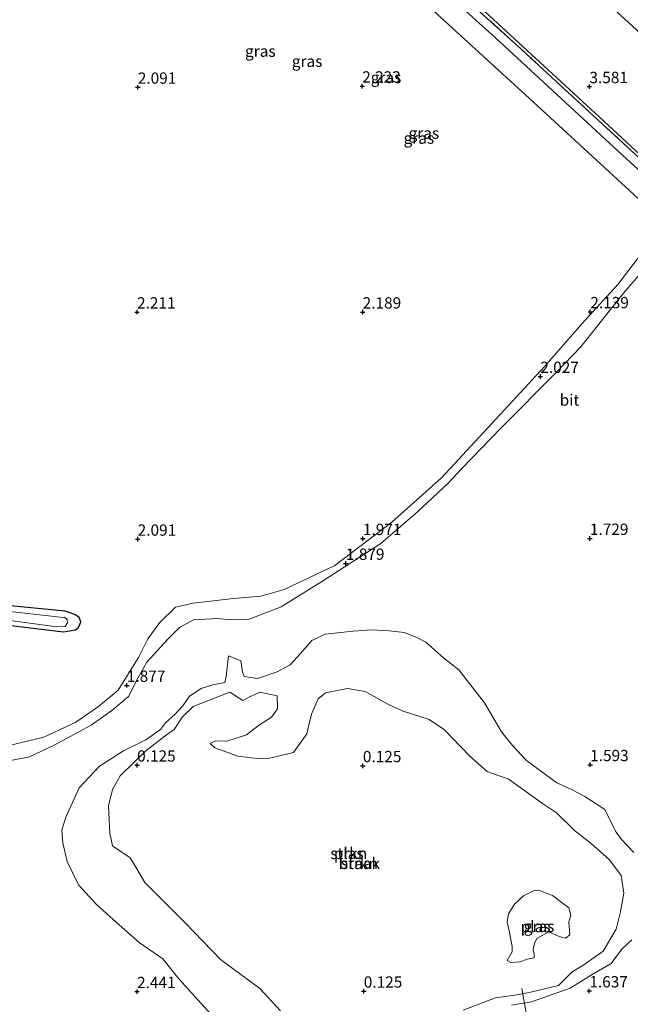
# Model space of a CAD drawing. Units: metres. Extents: x 249999 to 254522, y 606249 to 609473.
# Drawn here: x 253224 to 253359, y 607647 to 607865 of the extents above; entities that cross this region are included whole.
import ezdxf
from ezdxf.enums import TextEntityAlignment as Align

# ---------------------------------------------------------------- set-up
doc = ezdxf.new("R2010")
doc.units = ezdxf.units.M
doc.linetypes.add('IE-TERREINAFSCHEIDING', pattern=[10, 8, -2])
doc.layers.get('0').update_dxf_attribs({"lineweight": 25})
for name, color, linetype, lineweight in [('B-ME-AL-OVERIG-L-B1', 7, 'Continuous', 18), ('B-ME-GR-STRUIKEN-GV-B6', 93, 'Continuous', 18), ('B-ME-GW-HOOGTEPUNT-S-B1', 10, 'Continuous', 25), ('B-ME-GW-INSTEEKWATERGANG-L-B1', 10, 'Continuous', 25), ('B-ME-GW-KRUINLIJN-L-B1', 93, 'Continuous', 18), ('B-ME-GW-TEENLIJN-L-B1', 93, 'Continuous', 18), ('B-ME-IE-GRASLAND-GV-B6', 93, 'Continuous', 18), ('B-ME-IE-GRONDWERKLIJN-GROND_NIETINGERICHT-GV-B6', 253, 'Continuous', 18), ('B-ME-IE-TERREINAFSCHEIDING-RASTERHEKWERK-L-B1', 8, 'IE-TERREINAFSCHEIDING', 18), ('B-ME-OG-WATER-GV-B6', 153, 'Continuous', 18), ('B-ME-VH-VERH_SOORT-BITUMEN-GV-B6', 8, 'IE-TERREINAFSCHEIDING-NATUURLIJK-HOUTWAL', 18), ('B-ME-VH-VERH_SOORT-ONVERHARD-GV-B6', 8, 'Continuous', 18)]:
    doc.layers.add(name, color=color, linetype=linetype, lineweight=lineweight)
doc.styles.add('NLCS-ISO', font='NLCS-ISO.TTF')
doc.linetypes.add('IE-TERREINAFSCHEIDING-NATUURLIJK-HOUTWAL', pattern='A,7,-1.5,[67,NLCS.SHX,S=0.75,R=45,X=0,Y=0],-1.5,7,-1.5,[70,NLCS.SHX,S=0.75,R=0,X=0,Y=0],-1.5', length=20)

# ---------------------------------------------------------------- blocks, each defined once
blk = doc.blocks.new('hoogtepunt')
for p, q in [((-0.5, 0), (0.5, 0)), ((0, 0.5), (0, -0.5))]:
    blk.add_line(p, q)

msp = doc.modelspace()

# ---------------------------------------------------------------- linework, layer by layer
at = {"layer": 'B-ME-AL-OVERIG-L-B1'}
msp.add_line((253336.988, 607638.642, 0.535), (253334.914, 607650.639, 0.535), dxfattribs=at)
at = {"layer": 'B-ME-GR-STRUIKEN-GV-B6'}
for points in [[(253266.095, 607645.023, 2.031), (253259.03, 607652.703, 2.031), (253255.527, 607657.129, 2.031), (253250.264, 607660.755, 2.031), (253244.51, 607665.879, 2.031), (253240.849, 607669.208, 2.031), (253236.843, 607673.5, 2.031), (253234.364, 607678.678, 2.031), (253233.449, 607682.814, 2.031), (253233.19, 607685.619, 2.031), (253234.069, 607688.518, 2.031), (253237.062, 607694.993, 1.911), (253241.502, 607699.745, 1.913), (253246.828, 607703.188, 1.913), (253251.754, 607705.6, 1.903), (253254.983, 607707.889, 1.725), (253256.125, 607709.321, 1.469), (253258.238, 607711.231, 1.601), (253259.924, 607713.105, 1.761), (253261.4, 607715.274, 1.779), (253264.02, 607716.936, 1.819), (253266.601, 607717.742, 1.847), (253269.25, 607718.242, 1.891), (253269.559, 607719.591, 1.853), (253270.055, 607724.153, 1.677), (253272.758, 607723.042, 1.843), (253273.168, 607720.602, 1.841), (253273.504, 607719.618, 1.869), (253276.422, 607719.166, 1.867), (253280.818, 607720.608, 1.755), (253282.445, 607721.474, 1.717), (253283.679, 607722.15, 1.663), (253285.942, 607724.697, 1.663), (253288.455, 607727.53, 1.663), (253291.437, 607728.931, 1.663), (253297.625, 607729.629, 1.663), (253301.711, 607729.941, 1.663), (253305.472, 607729.648, 1.663), (253308.926, 607729.342, 1.663), (253311.651, 607728.22, 1.663), (253313.663, 607727.203, 1.663), (253317.61, 607723.733, 1.621), (253320.992, 607721.06, 1.631)], [(253320.992, 607721.06, 1.631), (253326.673, 607713.788, 1.459), (253330.376, 607707.324, 1.267), (253332.851, 607704.305, 0.999), (253335.93, 607701.015, 0.905), (253342.659, 607696.095, 0.895), (253345.847, 607694.582, 0.901), (253348.86, 607693.045, 0.953), (253353.23, 607690.159, 0.983), (253354.84, 607686.882, 1.163), (253355.761, 607685.2, 1.215), (253357.033, 607683.455, 1.249), (253359.627, 607680.678, 1.289)], [(253296.338, 607716.962, 0.125), (253291.49, 607715.987, 0.125), (253289.865, 607714.684, 0.125), (253288.386, 607711.288, 0.125), (253287.789, 607708.796, 0.125), (253287.396, 607706.941, 0.125), (253284.409, 607702.812, 0.125), (253279.114, 607701.539, 0.125), (253276.407, 607701.477, 0.125), (253274.554, 607701.65, 0.125), (253272.119, 607701.975, 0.125), (253267.01, 607703.804, 0.125), (253265.974, 607704.805, 0.125), (253267.143, 607705.35, 0.125), (253269.642, 607705.268, 0.125), (253274.038, 607706.655, 0.125), (253276.666, 607708.723, 0.125), (253279.536, 607710.561, 0.125), (253280.883, 607712.465, 0.125), (253280.831, 607715.304, 0.125), (253277.001, 607716.122, 0.125), (253275.198, 607715.289, 0.125), (253273.243, 607714.256, 0.125), (253270.359, 607716.111, 0.125), (253262.237, 607712.978, 0.125), (253259.907, 607710.683, 0.125), (253258.008, 607707.876, 0.125), (253256.328, 607706.682, 0.125), (253251.803, 607703.254, 0.125), (253246.086, 607697.627, 0.125), (253244.363, 607694.624, 0.125), (253243.511, 607691.001, 0.125), (253243.825, 607684.921, 0.125), (253244.369, 607682.141, 0.125), (253248.266, 607679.515, 0.125), (253249.773, 607677.026, 0.125), (253251.557, 607674.046, 0.125), (253260.559, 607665.031, 0.125), (253268.262, 607656.983, 0.125), (253276.973, 607650.597, 0.125), (253281.554, 607645.64, 0.125)], [(253321.96, 607645.787, 0.125), (253329.065, 607648.519, 0.125), (253333.357, 607649.139, 0.125), (253336.499, 607649.696, 0.125), (253342.988, 607651.229, 0.125), (253346.058, 607654.308, 0.125), (253348.579, 607655.826, 0.125), (253352.867, 607658.824, 0.125), (253355.749, 607663.742, 0.125), (253356.732, 607667.573, 0.125), (253357.472, 607671.688, 0.125), (253356.833, 607675.606, 0.125), (253354.3, 607679.064, 0.125), (253350.232, 607682.675, 0.125), (253346.575, 607685.512, 0.125), (253342.571, 607689.475, 0.125), (253339.445, 607691.503, 0.125), (253331.847, 607696.987, 0.125), (253329.2, 607697.88, 0.125), (253327.211, 607698.612, 0.125), (253323.419, 607701.952, 0.125), (253319.512, 607706.057, 0.125), (253317.813, 607707.821, 0.125), (253314.412, 607710.067, 0.125), (253308.679, 607711.958, 0.125), (253305.403, 607713.405, 0.125), (253302.895, 607714.803, 0.125), (253300.233, 607716.275, 0.125), (253296.338, 607716.962, 0.125)], [(253359.207, 607661.332, 1.315), (253357.028, 607659.29, 1.345), (253354.682, 607656.129, 1.429), (253350.413, 607653.723, 1.467), (253345.567, 607650.699, 1.435), (253337.005, 607647.672, 1.439), (253332.583, 607646.953, 1.443)]]:
    msp.add_polyline3d(points, dxfattribs=at)
at = {"layer": 'B-ME-GW-INSTEEKWATERGANG-L-B1'}
msp.add_polyline3d([(253218.486, 607731.275, 1.921), (253223.154, 607730.686, 1.881), (253233.585, 607729.461, 1.889), (253236.223, 607729.939, 1.891), (253236.855, 607730.447, 1.891), (253237.373, 607731.667, 1.791), (253236.994, 607732.618, 1.805), (253236.058, 607733.27, 1.809), (253233.905, 607734.055, 1.807), (253220.263, 607735.357, 1.867)], dxfattribs=at)
at = {"layer": 'B-ME-GW-KRUINLIJN-L-B1'}
msp.add_polyline3d([(253299.627, 607917.835, 9.199), (253334.466, 607886.297, 9.279), (253360.223, 607862.543, 9.283), (253380.953, 607843.337, 9.301), (253403.969, 607821.56, 9.283), (253423.064, 607804.468, 9.301), (253444.212, 607785.057, 9.311), (253463.716, 607767.19, 9.283), (253484.412, 607748.192, 9.323), (253508.547, 607726.247, 9.319), (253519.321, 607716.224, 9.313), (253543.977, 607693.23, 9.301), (253569.106, 607670.195, 9.333)], dxfattribs=at)
at = {"layer": 'B-ME-GW-TEENLIJN-L-B1'}
msp.add_polyline3d([(253561.657, 607650.458, 2.689), (253544.92, 607665.734, 2.621), (253534.307, 607676.361, 2.705), (253529.03, 607682.124, 2.951), (253520.083, 607696.082, 4.359), (253508.127, 607715.97, 6.679), (253504.989, 607719.862, 6.977), (253487.494, 607736.985, 7.267), (253466.375, 607757.011, 7.281), (253452.478, 607768.733, 7.047), (253444.631, 607773.767, 6.485), (253421.933, 607785.584, 4.153), (253407.115, 607793.991, 2.973), (253378.909, 607818.431, 2.743), (253351.056, 607844.198, 2.643), (253322.067, 607870.988, 2.643), (253291.319, 607898.644, 2.637)], dxfattribs=at)
at = {"layer": 'B-ME-IE-GRASLAND-GV-B6'}
for points in [[(253334.466, 607886.297, 9.279), (253360.223, 607862.543, 9.283), (253380.953, 607843.337, 9.301), (253403.969, 607821.56, 9.283), (253423.064, 607804.468, 9.301), (253444.212, 607785.057, 9.311), (253463.716, 607767.19, 9.283), (253484.412, 607748.192, 9.323), (253508.547, 607726.247, 9.319), (253519.321, 607716.224, 9.313), (253543.977, 607693.23, 9.301)], [(253543.977, 607693.23, 9.301), (253519.321, 607716.224, 9.313), (253508.547, 607726.247, 9.319), (253484.412, 607748.192, 9.323), (253463.716, 607767.19, 9.283), (253444.212, 607785.057, 9.311), (253423.064, 607804.468, 9.301), (253403.969, 607821.56, 9.283), (253380.953, 607843.337, 9.301), (253360.223, 607862.543, 9.283), (253334.466, 607886.297, 9.279)], [(253529.798, 607675.94, 2.643), (253524.339, 607682.885, 3.123), (253515.179, 607697.412, 4.741), (253507.002, 607710.936, 6.361), (253505.153, 607713.839, 6.627), (253503.295, 607716.391, 6.833), (253500.986, 607719.192, 6.893), (253484.697, 607734.603, 7.177), (253460.34, 607757.041, 7.147), (253451.201, 607765.167, 6.827), (253448.35, 607767.143, 6.721), (253444.256, 607769.647, 6.477), (253437.734, 607773.209, 5.809), (253417.52, 607783.915, 3.759), (253407.622, 607789.22, 2.927), (253404.695, 607790.932, 2.761), (253403.221, 607791.875, 2.641), (253401.688, 607793.257, 2.615), (253395.588, 607799.289, 2.515), (253389.279, 607805.395, 2.523), (253365.175, 607827.571, 2.481), (253358.086, 607833.979, 2.467), (253329.042, 607860.824, 2.435), (253305.471, 607882.083, 2.395)], [(253736.303, 607491.508, 3.055), (253735.431, 607490.333, 2.843), (253720.334, 607503.452, 2.681), (253706.215, 607516.263, 2.481), (253675.214, 607544.593, 2.567), (253642.876, 607574.377, 2.513), (253616.507, 607598.782, 2.555), (253592.098, 607621.29, 2.465), (253567.623, 607643.536, 2.485), (253561.333, 607649.673, 2.443), (253556.878, 607653.721, 2.475), (253531.981, 607676.615, 2.641), (253527.664, 607681.551, 2.931), (253505.38, 607716.978, 6.683), (253478.997, 607742.459, 7.135), (253452.07, 607767.334, 6.891), (253406.953, 607791.925, 2.895), (253387.227, 607810.009, 2.519), (253370.611, 607825.253, 2.541), (253352.737, 607841.717, 2.441), (253333.871, 607859.105, 2.549), (253310.233, 607880.452, 2.479)], [(253310.233, 607880.452, 2.479), (253333.871, 607859.105, 2.549), (253352.737, 607841.717, 2.441), (253370.611, 607825.253, 2.541), (253387.227, 607810.009, 2.519), (253406.953, 607791.925, 2.895), (253452.07, 607767.334, 6.891), (253478.997, 607742.459, 7.135), (253505.38, 607716.978, 6.683), (253527.664, 607681.551, 2.931), (253531.981, 607676.615, 2.641), (253556.878, 607653.721, 2.475), (253561.333, 607649.673, 2.443), (253567.623, 607643.536, 2.485), (253592.098, 607621.29, 2.465), (253616.507, 607598.782, 2.555), (253642.876, 607574.377, 2.513), (253675.214, 607544.593, 2.567), (253706.215, 607516.263, 2.481), (253720.334, 607503.452, 2.681), (253735.431, 607490.333, 2.843), (253734.882, 607489.412, 2.755)], [(253529.03, 607682.124, 2.951), (253520.083, 607696.082, 4.359), (253508.127, 607715.97, 6.679), (253504.989, 607719.862, 6.977), (253487.494, 607736.985, 7.267), (253466.375, 607757.011, 7.281), (253452.478, 607768.733, 7.047), (253444.631, 607773.767, 6.485), (253421.933, 607785.584, 4.153), (253407.115, 607793.991, 2.973), (253378.909, 607818.431, 2.743), (253351.056, 607844.198, 2.643), (253322.067, 607870.988, 2.643)], [(253322.067, 607870.988, 2.643), (253351.056, 607844.198, 2.643), (253378.909, 607818.431, 2.743), (253407.115, 607793.991, 2.973), (253421.933, 607785.584, 4.153), (253444.631, 607773.767, 6.485), (253452.478, 607768.733, 7.047), (253466.375, 607757.011, 7.281), (253487.494, 607736.985, 7.267), (253504.989, 607719.862, 6.977), (253508.127, 607715.97, 6.679), (253520.083, 607696.082, 4.359), (253529.03, 607682.124, 2.951)], [(253196.441, 607721.393, 1.641), (253197.305, 607720.708, 1.641), (253205.816, 607732.905, 1.641), (253207.653, 607733.452, 1.641), (253219.048, 607732.313, 1.641), (253232.079, 607730.602, 1.641), (253233.942, 607730.669, 1.641), (253234.462, 607731.451, 1.641), (253234.392, 607732.195, 1.641), (253233.786, 607732.685, 1.641), (253233.501, 607732.661, 1.641), (253219.783, 607734.185, 1.599), (253219.588, 607734.229, 1.597), (253210.635, 607735.906, 1.597), (253207.928, 607735.148, 1.641), (253202.816, 607733.153, 1.641), (253195.505, 607722.368, 1.641), (253196.441, 607721.393, 1.641)], [(253220.263, 607735.357, 1.867), (253233.905, 607734.055, 1.807), (253236.058, 607733.27, 1.809), (253236.994, 607732.618, 1.805), (253237.373, 607731.667, 1.791), (253236.855, 607730.447, 1.891), (253236.223, 607729.939, 1.891), (253233.585, 607729.461, 1.889), (253223.154, 607730.686, 1.881)], [(253345.251, 607665.327, 0.125), (253345.489, 607662.479, 0.125), (253344.518, 607661.728, 0.125), (253343.113, 607662.091, 0.125), (253340.892, 607663.128, 0.125), (253338.239, 607661.675, 0.125), (253337.709, 607660.543, 0.125), (253337.433, 607659.204, 0.125), (253337.605, 607658.109, 0.125), (253337.588, 607657.353, 0.125), (253336.143, 607657.081, 0.125), (253334.437, 607656.499, 0.125), (253332.499, 607656.333, 0.125), (253331.663, 607656.798, 0.125), (253332.757, 607658.691, 0.125), (253332.76, 607659.918, 0.125), (253332.091, 607663.333, 0.125), (253331.673, 607665.259, 0.125), (253331.956, 607667.113, 0.125), (253333.268, 607669.226, 0.125), (253335.273, 607671.081, 0.125), (253337.621, 607672.301, 0.125), (253338.651, 607672.341, 0.125), (253340.881, 607671.436, 0.125), (253341.694, 607671.145, 0.125), (253345.318, 607668.462, 0.125), (253345.756, 607666.799, 0.125), (253345.251, 607665.327, 0.125)]]:
    msp.add_polyline3d(points, dxfattribs=at)
at = {"layer": 'B-ME-IE-GRONDWERKLIJN-GROND_NIETINGERICHT-GV-B6'}
for points in [[(253311.929, 607870.004, 2.259), (253336.561, 607847.404, 2.289)], [(253336.561, 607847.404, 2.289), (253362.44, 607823.563, 2.367), (253365.537, 607820.718, 2.371), (253366.483, 607819.849, 2.372), (253356.156, 607806.276, 2.131), (253348.147, 607797.599, 1.971), (253339.99, 607788.229, 1.971), (253328.238, 607775.494, 1.821), (253317.171, 607763.486, 1.743), (253306.156, 607753.692, 1.765), (253293.55, 607744.163, 1.775), (253282.352, 607738.828, 1.775), (253277.211, 607737.37, 1.773), (253271.176, 607736.869, 1.769), (253262.251, 607735.824, 1.759), (253258.3, 607734.899, 1.755), (253254.881, 607731.556, 1.741), (253252.242, 607727.911, 1.801), (253250.143, 607723.81, 1.815), (253245.632, 607716.58, 1.811), (253241.327, 607712.935, 1.811), (253236.298, 607709.482, 1.825), (253229.196, 607706.147, 2.017), (253219.304, 607703.803, 2.107)], [(253218.108, 607700.289, 1.995), (253226.032, 607701.799, 2.031), (253231.527, 607704.421, 2.049), (253239.652, 607708.837, 1.793), (253244.212, 607712.057, 1.755), (253247.939, 607715.139, 1.789), (253250.006, 607719.229, 1.811), (253252.021, 607722.771, 1.833), (253256.612, 607727.832, 1.811), (253259.203, 607730.436, 1.835), (253262.294, 607732.11, 1.821), (253267.574, 607732.409, 1.741), (253270.645, 607732.1, 1.773), (253274.644, 607732.236, 1.797), (253281.716, 607735.012, 1.739), (253291.081, 607740.838, 1.637), (253303.696, 607748.998, 1.735), (253311.825, 607755.978, 1.699), (253318.557, 607762.28, 1.743), (253321.615, 607765.556, 1.779), (253330.312, 607774.578, 1.733), (253342.472, 607786.812, 1.969), (253347.925, 607792.514, 1.929), (253357.338, 607804.379, 2.179), (253365.767, 607814.079, 2.299)], [(253223.154, 607730.686, 1.881), (253233.585, 607729.461, 1.889), (253236.223, 607729.939, 1.891), (253236.855, 607730.447, 1.891), (253237.373, 607731.667, 1.791), (253236.994, 607732.618, 1.805), (253236.058, 607733.27, 1.809), (253233.905, 607734.055, 1.807), (253220.263, 607735.357, 1.867)], [(253359.627, 607680.678, 1.289), (253357.033, 607683.455, 1.249), (253355.761, 607685.2, 1.215), (253354.84, 607686.882, 1.163), (253353.23, 607690.159, 0.983), (253348.86, 607693.045, 0.953), (253345.847, 607694.582, 0.901), (253342.659, 607696.095, 0.895), (253335.93, 607701.015, 0.905), (253332.851, 607704.305, 0.999), (253330.376, 607707.324, 1.267), (253326.673, 607713.788, 1.459), (253320.992, 607721.06, 1.631), (253317.61, 607723.733, 1.621), (253313.663, 607727.203, 1.663), (253311.651, 607728.22, 1.663), (253308.926, 607729.342, 1.663), (253305.472, 607729.648, 1.663), (253301.711, 607729.941, 1.663), (253297.625, 607729.629, 1.663), (253291.437, 607728.931, 1.663), (253288.455, 607727.53, 1.663), (253285.942, 607724.697, 1.663), (253283.679, 607722.15, 1.663)], [(253283.679, 607722.15, 1.663), (253282.445, 607721.474, 1.717), (253280.818, 607720.608, 1.755), (253276.422, 607719.166, 1.867), (253273.504, 607719.618, 1.869), (253273.168, 607720.602, 1.841), (253272.758, 607723.042, 1.843), (253270.055, 607724.153, 1.677), (253269.559, 607719.591, 1.853), (253269.25, 607718.242, 1.891), (253266.601, 607717.742, 1.847), (253264.02, 607716.936, 1.819), (253261.4, 607715.274, 1.779), (253259.924, 607713.105, 1.761), (253258.238, 607711.231, 1.601), (253256.125, 607709.321, 1.469), (253254.983, 607707.889, 1.725), (253251.754, 607705.6, 1.903), (253246.828, 607703.188, 1.913), (253241.502, 607699.745, 1.913), (253237.062, 607694.993, 1.911), (253234.069, 607688.518, 2.031), (253233.19, 607685.619, 2.031), (253233.449, 607682.814, 2.031), (253234.364, 607678.678, 2.031), (253236.843, 607673.5, 2.031), (253240.849, 607669.208, 2.031), (253244.51, 607665.879, 2.031), (253250.264, 607660.755, 2.031), (253255.527, 607657.129, 2.031), (253259.03, 607652.703, 2.031), (253266.095, 607645.023, 2.031)], [(253332.583, 607646.953, 1.443), (253337.005, 607647.672, 1.439), (253345.567, 607650.699, 1.435), (253350.413, 607653.723, 1.467), (253354.682, 607656.129, 1.429), (253357.028, 607659.29, 1.345), (253359.207, 607661.332, 1.315)]]:
    msp.add_polyline3d(points, dxfattribs=at)
at = {"layer": 'B-ME-IE-TERREINAFSCHEIDING-RASTERHEKWERK-L-B1'}
msp.add_polyline3d([(253561.333, 607649.673, 2.443), (253556.878, 607653.721, 2.475), (253531.981, 607676.615, 2.641), (253527.664, 607681.551, 2.931), (253505.38, 607716.978, 6.683), (253478.997, 607742.459, 7.135), (253452.07, 607767.334, 6.891), (253406.953, 607791.925, 2.895), (253387.227, 607810.009, 2.519), (253370.611, 607825.253, 2.541), (253352.737, 607841.717, 2.441), (253333.871, 607859.105, 2.549), (253310.233, 607880.452, 2.479), (253290.929, 607897.837, 2.491)], dxfattribs=at)
at = {"layer": 'B-ME-OG-WATER-GV-B6'}
for points in [[(253207.928, 607735.148, 1.641), (253210.635, 607735.906, 1.597), (253219.588, 607734.229, 1.597), (253219.783, 607734.185, 1.599), (253233.501, 607732.661, 1.641), (253233.786, 607732.685, 1.641), (253234.392, 607732.195, 1.641), (253234.462, 607731.451, 1.641), (253233.942, 607730.669, 1.641), (253232.079, 607730.602, 1.641), (253219.048, 607732.313, 1.641), (253207.653, 607733.452, 1.641), (253205.816, 607732.905, 1.641), (253197.305, 607720.708, 1.641), (253196.441, 607721.393, 1.641), (253195.505, 607722.368, 1.641), (253202.816, 607733.153, 1.641), (253207.928, 607735.148, 1.641)], [(253281.554, 607645.64, 0.125), (253276.973, 607650.597, 0.125), (253268.262, 607656.983, 0.125), (253260.559, 607665.031, 0.125), (253251.557, 607674.046, 0.125), (253249.773, 607677.026, 0.125), (253248.266, 607679.515, 0.125), (253244.369, 607682.141, 0.125), (253243.825, 607684.921, 0.125), (253243.511, 607691.001, 0.125), (253244.363, 607694.624, 0.125), (253246.086, 607697.627, 0.125), (253251.803, 607703.254, 0.125), (253256.328, 607706.682, 0.125), (253258.008, 607707.876, 0.125), (253259.907, 607710.683, 0.125), (253262.237, 607712.978, 0.125), (253270.359, 607716.111, 0.125), (253273.243, 607714.256, 0.125), (253275.198, 607715.289, 0.125), (253277.001, 607716.122, 0.125), (253280.831, 607715.304, 0.125), (253280.883, 607712.465, 0.125), (253279.536, 607710.561, 0.125), (253276.666, 607708.723, 0.125), (253274.038, 607706.655, 0.125), (253269.642, 607705.268, 0.125), (253267.143, 607705.35, 0.125), (253265.974, 607704.805, 0.125), (253267.01, 607703.804, 0.125), (253272.119, 607701.975, 0.125), (253274.554, 607701.65, 0.125), (253276.407, 607701.477, 0.125), (253279.114, 607701.539, 0.125), (253284.409, 607702.812, 0.125), (253287.396, 607706.941, 0.125), (253287.789, 607708.796, 0.125), (253288.386, 607711.288, 0.125), (253289.865, 607714.684, 0.125), (253291.49, 607715.987, 0.125), (253296.338, 607716.962, 0.125), (253300.233, 607716.275, 0.125), (253302.895, 607714.803, 0.125), (253305.403, 607713.405, 0.125), (253308.679, 607711.958, 0.125), (253314.412, 607710.067, 0.125), (253317.813, 607707.821, 0.125), (253319.512, 607706.057, 0.125), (253323.419, 607701.952, 0.125)], [(253323.419, 607701.952, 0.125), (253327.211, 607698.612, 0.125), (253329.2, 607697.88, 0.125), (253331.847, 607696.987, 0.125), (253339.445, 607691.503, 0.125), (253342.571, 607689.475, 0.125), (253346.575, 607685.512, 0.125), (253350.232, 607682.675, 0.125), (253354.3, 607679.064, 0.125), (253356.833, 607675.606, 0.125), (253357.472, 607671.688, 0.125), (253356.732, 607667.573, 0.125), (253355.749, 607663.742, 0.125), (253352.867, 607658.824, 0.125), (253348.579, 607655.826, 0.125), (253346.058, 607654.308, 0.125), (253342.988, 607651.229, 0.125), (253336.499, 607649.696, 0.125), (253333.357, 607649.139, 0.125), (253329.065, 607648.519, 0.125), (253321.96, 607645.787, 0.125)], [(253331.663, 607656.798, 0.125), (253332.499, 607656.333, 0.125), (253334.437, 607656.499, 0.125), (253336.143, 607657.081, 0.125), (253337.588, 607657.353, 0.125), (253337.605, 607658.109, 0.125), (253337.433, 607659.204, 0.125), (253337.709, 607660.543, 0.125), (253338.239, 607661.675, 0.125), (253340.892, 607663.128, 0.125), (253343.113, 607662.091, 0.125), (253344.518, 607661.728, 0.125), (253345.489, 607662.479, 0.125), (253345.251, 607665.327, 0.125), (253345.756, 607666.799, 0.125), (253345.318, 607668.462, 0.125), (253341.694, 607671.145, 0.125), (253340.881, 607671.436, 0.125), (253338.651, 607672.341, 0.125), (253337.621, 607672.301, 0.125), (253335.273, 607671.081, 0.125), (253333.268, 607669.226, 0.125), (253331.956, 607667.113, 0.125), (253331.673, 607665.259, 0.125), (253332.091, 607663.333, 0.125), (253332.76, 607659.918, 0.125), (253332.757, 607658.691, 0.125), (253331.663, 607656.798, 0.125)]]:
    msp.add_polyline3d(points, dxfattribs=at)
at = {"layer": 'B-ME-VH-VERH_SOORT-BITUMEN-GV-B6'}
for points in [[(253305.471, 607882.083, 2.395), (253329.042, 607860.824, 2.435), (253358.086, 607833.979, 2.467), (253365.175, 607827.571, 2.481), (253389.279, 607805.395, 2.523), (253395.588, 607799.289, 2.515), (253401.688, 607793.257, 2.615), (253403.221, 607791.875, 2.641), (253404.695, 607790.932, 2.761), (253407.622, 607789.22, 2.927), (253417.52, 607783.915, 3.759), (253437.734, 607773.209, 5.809), (253444.256, 607769.647, 6.477), (253448.35, 607767.143, 6.721), (253451.201, 607765.167, 6.827), (253460.34, 607757.041, 7.147), (253484.697, 607734.603, 7.177), (253500.986, 607719.192, 6.893), (253503.295, 607716.391, 6.833), (253505.153, 607713.839, 6.627), (253507.002, 607710.936, 6.361), (253515.179, 607697.412, 4.741), (253524.339, 607682.885, 3.123), (253529.798, 607675.94, 2.643)], [(253362.44, 607823.563, 2.367), (253336.561, 607847.404, 2.289), (253311.929, 607870.004, 2.259)]]:
    msp.add_polyline3d(points, dxfattribs=at)
at = {"layer": 'B-ME-VH-VERH_SOORT-ONVERHARD-GV-B6'}
for points in [[(253219.304, 607703.803, 2.107), (253229.196, 607706.147, 2.017), (253236.298, 607709.482, 1.825), (253241.327, 607712.935, 1.811), (253245.632, 607716.58, 1.811), (253250.143, 607723.81, 1.815), (253252.242, 607727.911, 1.801), (253254.881, 607731.556, 1.741), (253258.3, 607734.899, 1.755), (253262.251, 607735.824, 1.759), (253271.176, 607736.869, 1.769), (253277.211, 607737.37, 1.773), (253282.352, 607738.828, 1.775), (253293.55, 607744.163, 1.775), (253306.156, 607753.692, 1.765), (253317.171, 607763.486, 1.743), (253328.238, 607775.494, 1.821), (253339.99, 607788.229, 1.971), (253348.147, 607797.599, 1.971), (253356.156, 607806.276, 2.131), (253366.483, 607819.849, 2.372), (253368.621, 607817.884, 2.375)], [(253365.767, 607814.079, 2.299), (253357.338, 607804.379, 2.179), (253347.925, 607792.514, 1.929), (253342.472, 607786.812, 1.969), (253330.312, 607774.578, 1.733), (253321.615, 607765.556, 1.779), (253318.557, 607762.28, 1.743), (253311.825, 607755.978, 1.699), (253303.696, 607748.998, 1.735), (253291.081, 607740.838, 1.637), (253281.716, 607735.012, 1.739), (253274.644, 607732.236, 1.797), (253270.645, 607732.1, 1.773), (253267.574, 607732.409, 1.741), (253262.294, 607732.11, 1.821), (253259.203, 607730.436, 1.835), (253256.612, 607727.832, 1.811), (253252.021, 607722.771, 1.833), (253250.006, 607719.229, 1.811), (253247.939, 607715.139, 1.789), (253244.212, 607712.057, 1.755), (253239.652, 607708.837, 1.793), (253231.527, 607704.421, 2.049), (253226.032, 607701.799, 2.031), (253218.108, 607700.289, 1.995)]]:
    msp.add_polyline3d(points, dxfattribs=at)

# ---------------------------------------------------------------- block references
at = {"layer": 'B-ME-GW-HOOGTEPUNT-S-B1', "rotation": 90}
for p in [(253249.982, 607849.869, 2.091), (253249.982, 607849.869, 2.091), (253299.616, 607850.123, 2.223), (253299.616, 607850.123, 2.223), (253349.832, 607850.004, 3.581), (253349.832, 607850.004, 3.581), (253249.818, 607800.17, 2.211), (253249.818, 607800.17, 2.211), (253299.705, 607800.16, 2.189), (253299.705, 607800.16, 2.189), (253350.04, 607800.229, 2.139), (253350.04, 607800.229, 2.139), (253338.986, 607785.915, 2.027), (253338.986, 607785.915, 2.027), (253249.963, 607749.934, 2.091), (253249.963, 607749.934, 2.091), (253299.762, 607750.076, 1.971), (253299.762, 607750.076, 1.971), (253349.944, 607750.111, 1.729), (253349.944, 607750.111, 1.729), (253296.003, 607744.6, 1.879), (253296.003, 607744.6, 1.879), (253247.566, 607717.626, 1.877), (253247.566, 607717.626, 1.877), (253249.841, 607699.986, 0.125), (253249.841, 607699.986, 0.125), (253299.75, 607699.855, 0.125), (253299.75, 607699.855, 0.125), (253350, 607700.083, 1.593), (253350, 607700.083, 1.593), (253249.821, 607649.913, 2.441), (253249.821, 607649.913, 2.441), (253299.948, 607650.003, 0.125), (253299.948, 607650.003, 0.125), (253349.812, 607650.058, 1.637), (253349.812, 607650.058, 1.637)]:
    msp.add_blockref('hoogtepunt', p, dxfattribs=at)

# ---------------------------------------------------------------- texts
at = {"layer": 'B-ME-GR-STRUIKEN-GV-B6', "ltscale": 0.2, "style": 'NLCS-ISO'}
for p in [(253296.6279, 607680.4828), (253298.9814, 607678.2665)]:
    msp.add_text('strkn', height=2.5, dxfattribs=at).set_placement(p, align=Align.MIDDLE_CENTER)
at = {"layer": 'B-ME-GW-HOOGTEPUNT-S-B1', "ltscale": 0.2, "style": 'NLCS-ISO'}
for s, p in [('2.223', (253299.616, 607850.123, 2.223)), ('2.223', (253299.616, 607850.123, 2.223)), ('2.091', (253249.982, 607849.869, 2.091)), ('2.091', (253249.982, 607849.869, 2.091)), ('3.581', (253349.832, 607850.004, 3.581)), ('3.581', (253349.832, 607850.004, 3.581)), ('2.211', (253249.818, 607800.17, 2.211)), ('2.211', (253249.818, 607800.17, 2.211)), ('2.189', (253299.705, 607800.16, 2.189)), ('2.189', (253299.705, 607800.16, 2.189)), ('2.139', (253350.04, 607800.229, 2.139)), ('2.139', (253350.04, 607800.229, 2.139)), ('2.027', (253338.986, 607785.915, 2.027)), ('2.027', (253338.986, 607785.915, 2.027)), ('2.091', (253249.963, 607749.934, 2.091)), ('2.091', (253249.963, 607749.934, 2.091)), ('1.971', (253299.762, 607750.076, 1.971)), ('1.971', (253299.762, 607750.076, 1.971)), ('1.729', (253349.944, 607750.111, 1.729)), ('1.729', (253349.944, 607750.111, 1.729)), ('1.879', (253296.003, 607744.6, 1.879)), ('1.879', (253296.003, 607744.6, 1.879)), ('1.877', (253247.566, 607717.626, 1.877)), ('1.877', (253247.566, 607717.626, 1.877)), ('0.125', (253249.841, 607699.986, 0.125)), ('0.125', (253249.841, 607699.986, 0.125)), ('0.125', (253299.75, 607699.855, 0.125)), ('0.125', (253299.75, 607699.855, 0.125)), ('1.593', (253350, 607700.083, 1.593)), ('1.593', (253350, 607700.083, 1.593)), ('2.441', (253249.821, 607649.913, 2.441)), ('2.441', (253249.821, 607649.913, 2.441)), ('0.125', (253299.948, 607650.003, 0.125)), ('0.125', (253299.948, 607650.003, 0.125)), ('1.637', (253349.812, 607650.058, 1.637)), ('1.637', (253349.812, 607650.058, 1.637))]:
    msp.add_text(s, height=2.5, dxfattribs=at).set_placement(p, align=Align.BOTTOM_LEFT)
at = {"layer": 'B-ME-IE-GRASLAND-GV-B6', "ltscale": 0.2, "style": 'NLCS-ISO'}
for p in [(253277.0795, 607857.8555), (253287.419, 607855.6255), (253304.8645, 607852.0425), (253313.2355, 607839.727), (253312.1395, 607838.627), (253338.7095, 607664.337)]:
    msp.add_text('gras', height=2.5, dxfattribs=at).set_placement(p, align=Align.MIDDLE_CENTER)
at = {"layer": 'B-ME-IE-GRONDWERKLIJN-GROND_NIETINGERICHT-GV-B6', "ltscale": 0.2, "style": 'NLCS-ISO'}
msp.add_text('braak', height=2.5, dxfattribs=at).set_placement((253298.9814, 607678.2665), align=Align.MIDDLE_CENTER)
at = {"layer": 'B-ME-OG-WATER-GV-B6', "ltscale": 0.2, "style": 'NLCS-ISO'}
for p in [(253296.6279, 607680.4828), (253337.9428, 607664.2933)]:
    msp.add_text('plas', height=2.5, dxfattribs=at).set_placement(p, align=Align.MIDDLE_CENTER)
at = {"layer": 'B-ME-VH-VERH_SOORT-BITUMEN-GV-B6', "ltscale": 0.2, "style": 'NLCS-ISO'}
msp.add_text('bit', height=2.5, dxfattribs=at).set_placement((253345.4255, 607780.7239), align=Align.MIDDLE_CENTER)

doc.saveas('drawing.dxf')
